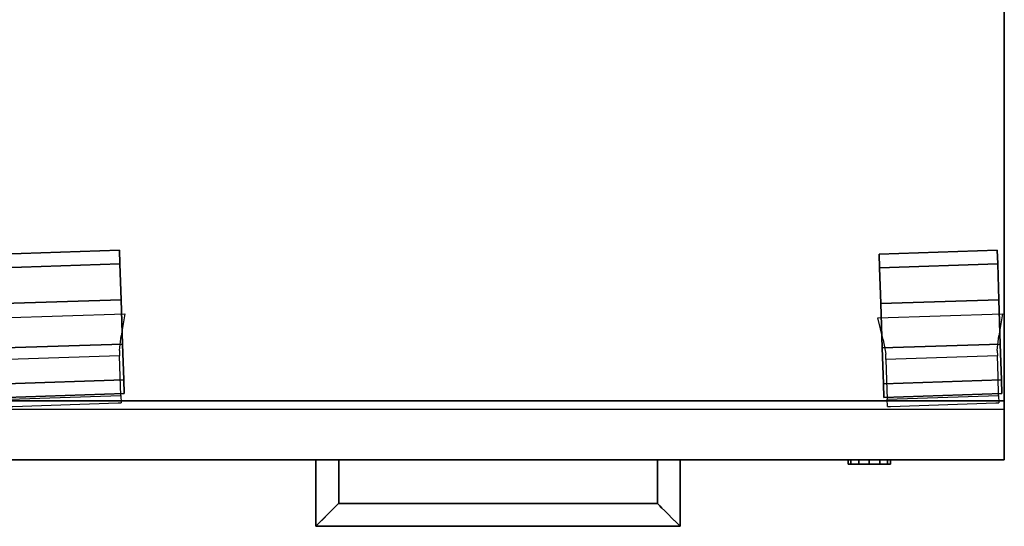
# Model space of a CAD drawing. Extents: x 0 to 277, y -6 to 218.
# Drawn here: x 79 to 94, y 14 to 21 of the extents above; entities that cross this region are included whole.
import ezdxf

# ---------------------------------------------------------------- set-up
doc = ezdxf.new("R2010")
doc.units = 0
doc.header["$LTSCALE"] = 30
doc.header["$MEASUREMENT"] = 0
for name, color, linetype in [('1', 4, 'CONTINUOUS'), ('AFUST-3-BYPT', 4, 'CONTINUOUS'), ('AFUST-3-CTBK', 19, 'CONTINUOUS'), ('AFUST-3-DWLM', 10, 'CONTINUOUS'), ('AFUST-3-DWLW', 15, 'CONTINUOUS'), ('AFUST-3-LKBR', 4, 'CONTINUOUS'), ('AFUST-3-PLCZ', 9, 'CONTINUOUS')]:
    doc.layers.add(name, color=color, linetype=linetype)

# ---------------------------------------------------------------- blocks, each defined once
blk = doc.blocks.new('CZPDL30MBF')
at = {"layer": 'AFUST-3-BYPT'}
for points in [[(0, 0, 21.75), (15, 0, 21.75), (15, 27.625, 21.75), (0, 27.625, 21.75)], [(15, 0, 20.5), (15, 0, 21.75), (15, 27.625, 21.75), (15, 27.625, 20.5)], [(15, 0.875, 20.5), (15, 0.875, 2.25), (15, 27.625, 2.25), (15, 27.625, 20.5)], [(0, 0.875, 2.25), (0, 0.875, 20.5), (15, 0.875, 20.5), (15, 0.875, 2.25)], [(0, 0, 21.75), (0, 0, 20.5), (15, 0, 20.5), (15, 0, 21.75)]]:
    blk.add_3dface(points, dxfattribs=at)
at = {"layer": 'AFUST-3-CTBK'}
for points in [[(0.146, 3.049, 1.01), (0.153, 2.846, 0.386), (1.902, 2.903, 0.386), (1.895, 3.106, 1.01)], [(0.153, 2.846, 1.635), (0.146, 3.049, 1.01), (1.895, 3.106, 1.01), (1.902, 2.903, 1.635)], [(13.146, 3.049, 1.01), (13.153, 2.846, 0.386), (14.902, 2.903, 0.386), (14.895, 3.106, 1.01)], [(13.153, 2.846, 1.635), (13.146, 3.049, 1.01), (14.895, 3.106, 1.01), (14.902, 2.903, 1.635)], [(0.153, 2.846, 0.386), (0.17, 2.315, 0), (1.919, 2.372, 0), (1.902, 2.903, 0.386)], [(0.17, 2.315, 2.021), (0.153, 2.846, 1.635), (1.902, 2.903, 1.635), (1.919, 2.372, 2.021)], [(13.153, 2.846, 0.386), (13.17, 2.315, 0), (14.919, 2.372, 0), (14.902, 2.903, 0.386)], [(13.17, 2.315, 2.021), (13.153, 2.846, 1.635), (14.902, 2.903, 1.635), (14.919, 2.372, 2.021)], [(0.17, 2.315, 0), (0.191, 1.659, 0), (1.94, 1.716, 0), (1.919, 2.372, 0)], [(0.191, 1.659, 2.021), (0.17, 2.315, 2.021), (1.919, 2.372, 2.021), (1.94, 1.716, 2.021)], [(13.17, 2.315, 0), (13.191, 1.659, 0), (14.94, 1.716, 0), (14.919, 2.372, 0)], [(13.191, 1.659, 2.021), (13.17, 2.315, 2.021), (14.919, 2.372, 2.021), (14.94, 1.716, 2.021)], [(0.191, 1.659, 0), (0.209, 1.128, 0.386), (1.958, 1.185, 0.386), (1.94, 1.716, 0)], [(0.209, 1.128, 1.635), (0.191, 1.659, 2.021), (1.94, 1.716, 2.021), (1.958, 1.185, 1.635)], [(13.191, 1.659, 0), (13.209, 1.128, 0.386), (14.958, 1.185, 0.386), (14.94, 1.716, 0)], [(13.209, 1.128, 1.635), (13.191, 1.659, 2.021), (14.94, 1.716, 2.021), (14.958, 1.185, 1.635)], [(0.209, 1.128, 0.386), (0.215, 0.925, 1.01), (1.964, 0.982, 1.01), (1.958, 1.185, 0.386)], [(0.215, 0.925, 1.01), (0.209, 1.128, 1.635), (1.958, 1.185, 1.635), (1.964, 0.982, 1.01)], [(13.209, 1.128, 0.386), (13.215, 0.925, 1.01), (14.964, 0.982, 1.01), (14.958, 1.185, 0.386)], [(13.215, 0.925, 1.01), (13.209, 1.128, 1.635), (14.958, 1.185, 1.635), (14.964, 0.982, 1.01)]]:
    blk.add_3dface(points, dxfattribs=at)
for points, invisible_edges in [([(1.94, 1.716, 2.021), (1.958, 1.185, 1.635), (1.902, 2.903, 0.386), (1.895, 3.106, 1.01)], 10), ([(1.895, 3.106, 1.01), (1.902, 2.903, 1.635), (1.919, 2.372, 2.021), (1.94, 1.716, 2.021)], 8), ([(14.94, 1.716, 2.021), (14.958, 1.185, 1.635), (14.902, 2.903, 0.386), (14.895, 3.106, 1.01)], 10), ([(14.895, 3.106, 1.01), (14.902, 2.903, 1.635), (14.919, 2.372, 2.021), (14.94, 1.716, 2.021)], 8), ([(13.191, 1.659, 2.021), (13.209, 1.128, 1.635), (13.153, 2.846, 0.386), (13.146, 3.049, 1.01)], 10), ([(13.146, 3.049, 1.01), (13.153, 2.846, 1.635), (13.17, 2.315, 2.021), (13.191, 1.659, 2.021)], 8), ([(1.902, 2.903, 0.386), (1.919, 2.372, 0), (1.964, 0.982, 1.01), (1.958, 1.185, 1.635)], 10), ([(13.153, 2.846, 0.386), (13.17, 2.315, 0), (13.215, 0.925, 1.01), (13.209, 1.128, 1.635)], 10), ([(14.902, 2.903, 0.386), (14.919, 2.372, 0), (14.964, 0.982, 1.01), (14.958, 1.185, 1.635)], 10), ([(1.964, 0.982, 1.01), (1.958, 1.185, 0.386), (1.94, 1.716, 0), (1.919, 2.372, 0)], 8), ([(14.964, 0.982, 1.01), (14.958, 1.185, 0.386), (14.94, 1.716, 0), (14.919, 2.372, 0)], 8), ([(13.215, 0.925, 1.01), (13.209, 1.128, 0.386), (13.191, 1.659, 0), (13.17, 2.315, 0)], 8), ([(1.975, 2.163, 2.186), (1.919, 1.836, 2.174), (0.205, 1.78, 2.174), (0.128, 2.102, 2.186)], 2), ([(14.975, 2.163, 2.186), (14.919, 1.836, 2.174), (13.205, 1.78, 2.174), (13.128, 2.102, 2.186)], 2), ([(0.205, 1.78, 2.174), (0.243, 1.565, 2.118), (1.895, 1.618, 2.118), (1.919, 1.836, 2.174)], 10), ([(13.205, 1.78, 2.174), (13.243, 1.565, 2.118), (14.895, 1.618, 2.118), (14.919, 1.836, 2.174)], 10), ([(1.895, 1.618, 2.118), (1.897, 1.542, 2.088), (0.246, 1.489, 2.088), (0.243, 1.565, 2.118)], 8), ([(14.895, 1.618, 2.118), (14.897, 1.542, 2.088), (13.246, 1.489, 2.088), (13.243, 1.565, 2.118)], 8), ([(0.246, 1.489, 2.088), (0.256, 1.18, 1.88), (1.907, 1.234, 1.88), (1.897, 1.542, 2.088)], 2), ([(13.246, 1.489, 2.088), (13.256, 1.18, 1.88), (14.907, 1.234, 1.88), (14.897, 1.542, 2.088)], 2), ([(0.256, 1.18, 1.88), (0.265, 0.901, 1.487), (1.916, 0.955, 1.487), (1.907, 1.234, 1.88)], 8), ([(13.256, 1.18, 1.88), (13.265, 0.901, 1.487), (14.916, 0.955, 1.487), (14.907, 1.234, 1.88)], 8), ([(1.916, 0.955, 1.487), (1.92, 0.844, 0.983), (0.269, 0.79, 0.983), (0.265, 0.901, 1.487)], 2), ([(14.916, 0.955, 1.487), (14.92, 0.844, 0.983), (13.269, 0.79, 0.983), (13.265, 0.901, 1.487)], 2), ([(0.269, 0.79, 0.983), (0.313, 0.792, 0.698), (1.875, 0.843, 0.698), (1.92, 0.844, 0.983)], 8), ([(13.269, 0.79, 0.983), (13.313, 0.792, 0.698), (14.875, 0.843, 0.698), (14.92, 0.844, 0.983)], 8)]:
    blk.add_3dface(points, dxfattribs=dict(at, invisible_edges=invisible_edges))
at = {"layer": 'AFUST-3-DWLM'}
for points in [[(0, 0.75, 20.375), (15, 0.75, 20.375), (15, 0, 20.375), (0, 0, 20.375)], [(0, 0.75, 14.375), (15, 0.75, 14.375), (15, 0, 14.375), (0, 0, 14.375)], [(0, 0.75, 14.5), (15, 0.75, 14.5), (15, 0, 14.5), (0, 0, 14.5)], [(0, 0.75, 2.5), (15, 0.75, 2.5), (15, 0, 2.5), (0, 0, 2.5)], [(15, 0, 20.375), (15, 0.75, 20.375), (15, 0.75, 14.5), (15, 0, 14.5)], [(15, 0, 14.375), (15, 0.75, 14.375), (15, 0.75, 2.5), (15, 0, 2.5)]]:
    blk.add_3dface(points, dxfattribs=at)
at = {"layer": 'AFUST-3-DWLW'}
for points in [[(0, 0, 20.375), (15, 0, 20.375), (15, 0, 14.5), (0, 0, 14.5)], [(0, 0, 14.375), (15, 0, 14.375), (15, 0, 2.5), (0, 0, 2.5)]]:
    blk.add_3dface(points, dxfattribs=at)
at = {"layer": 'AFUST-3-LKBR', "color": 23}
for points in [[(12.729, 0, 20.969), (12.688, 0, 21.125), (12.688, -0.062, 21.125), (12.729, -0.062, 20.969)], [(12.688, 0, 21.125), (12.729, 0, 21.281), (12.729, -0.062, 21.281), (12.688, -0.062, 21.125)], [(12.729, 0, 21.281), (12.844, 0, 21.396), (12.844, -0.062, 21.396), (12.729, -0.062, 21.281)], [(12.844, 0, 20.854), (12.729, 0, 20.969), (12.729, -0.062, 20.969), (12.844, -0.062, 20.854)], [(13, 0, 20.812), (12.844, 0, 20.854), (12.844, -0.062, 20.854), (13, -0.062, 20.812)], [(12.844, 0, 21.396), (13, 0, 21.438), (13, -0.062, 21.438), (12.844, -0.062, 21.396)], [(13.156, 0, 20.854), (13, 0, 20.812), (13, -0.062, 20.812), (13.156, -0.062, 20.854)], [(13, 0, 21.438), (13.156, 0, 21.396), (13.156, -0.062, 21.396), (13, -0.062, 21.438)], [(13.156, 0, 21.396), (13.271, 0, 21.281), (13.271, -0.062, 21.281), (13.156, -0.062, 21.396)], [(13.271, 0, 20.969), (13.156, 0, 20.854), (13.156, -0.062, 20.854), (13.271, -0.062, 20.969)], [(13.312, 0, 21.125), (13.271, 0, 20.969), (13.271, -0.062, 20.969), (13.312, -0.062, 21.125)], [(13.271, 0, 21.281), (13.312, 0, 21.125), (13.312, -0.062, 21.125), (13.271, -0.062, 21.281)]]:
    blk.add_3dface(points, dxfattribs=at)
for points, invisible_edges in [([(12.729, -0.062, 21.281), (12.688, -0.062, 21.125), (12.729, -0.062, 20.969)], 8), ([(12.844, -0.062, 20.854), (12.729, -0.062, 20.969), (12.729, -0.062, 21.281), (12.844, -0.062, 21.396)], 10), ([(13, -0.062, 20.812), (13, -0.062, 21.438), (12.844, -0.062, 21.396), (12.844, -0.062, 20.854)], 5), ([(13.156, -0.062, 20.854), (13.156, -0.062, 21.396), (13, -0.062, 21.438), (13, -0.062, 20.812)], 5), ([(13.271, -0.062, 20.969), (13.271, -0.062, 21.281), (13.156, -0.062, 21.396), (13.156, -0.062, 20.854)], 5), ([(13.271, -0.062, 20.969), (13.312, -0.062, 21.125), (13.271, -0.062, 21.281), (13.271, -0.062, 20.969)], 4)]:
    blk.add_3dface(points, dxfattribs=dict(at, invisible_edges=invisible_edges))
at = {"layer": 'AFUST-3-PLCZ'}
for points, invisible_edges in [([(4.802, -0.984, 12.976), (4.802, -0.984, 12.976), (4.802, -0.984, 13.802), (4.802, 0, 13.804)], 8), ([(4.802, -0.984, 12.976), (4.802, -0.984, 12.976), (4.802, 0, 13.804), (4.802, 0, 12.976)], 2), ([(5.142, 0, 13.377), (5.142, 0, 13.377), (4.802, 0, 13.804), (5.136, 0, 13.465)], 15), ([(4.911, -0.876, 13.766), (4.911, -0.876, 13.766), (4.888, 0, 13.777), (4.802, 0, 13.804)], 10), ([(4.802, 0, 12.976), (4.802, 0, 12.976), (4.802, 0, 13.804), (5.071, 0, 13.148)], 15), ([(4.856, -0.929, 12.99), (4.856, -0.929, 12.99), (4.802, -0.984, 12.976), (4.802, 0, 12.976)], 8), ([(4.888, 0, 13.777), (4.888, 0, 13.777), (5.074, 0, 13.623), (4.802, 0, 13.804)], 15), ([(5.071, 0, 13.148), (5.071, 0, 13.148), (4.802, 0, 13.804), (5.032, 0, 13.35)], 15), ([(4.856, -0.929, 13.789), (4.856, -0.929, 13.789), (4.802, 0, 13.804), (4.802, -0.984, 13.802)], 2), ([(5.118, 0, 13.533), (5.118, 0, 13.533), (4.802, 0, 13.804), (5.074, 0, 13.623)], 15), ([(4.802, 0, 12.976), (4.802, 0, 12.976), (4.88, 0, 12.999), (4.856, -0.929, 12.99)], 12), ([(5.071, 0, 13.148), (5.071, 0, 13.148), (4.88, 0, 12.999), (4.802, 0, 12.976)], 15), ([(5.032, 0, 13.35), (5.032, 0, 13.35), (4.802, 0, 13.804), (5.142, 0, 13.377)], 15), ([(4.911, -0.876, 13.766), (4.911, -0.876, 13.766), (4.802, 0, 13.804), (4.856, -0.929, 13.789)], 6), ([(5.136, 0, 13.465), (5.136, 0, 13.465), (4.802, 0, 13.804), (5.118, 0, 13.533)], 15), ([(4.802, -0.984, 18.976), (4.802, -0.984, 18.976), (4.802, -0.984, 19.802), (4.802, 0, 19.804)], 8), ([(4.802, -0.984, 18.976), (4.802, -0.984, 18.976), (4.802, 0, 19.804), (4.802, 0, 18.976)], 2), ([(5.142, 0, 19.377), (5.142, 0, 19.377), (4.802, 0, 19.804), (5.136, 0, 19.465)], 15), ([(4.911, -0.876, 19.766), (4.911, -0.876, 19.766), (4.888, 0, 19.777), (4.802, 0, 19.804)], 10), ([(4.802, 0, 18.976), (4.802, 0, 18.976), (4.802, 0, 19.804), (5.071, 0, 19.148)], 15), ([(4.856, -0.929, 18.99), (4.856, -0.929, 18.99), (4.802, -0.984, 18.976), (4.802, 0, 18.976)], 8), ([(4.888, 0, 19.777), (4.888, 0, 19.777), (5.074, 0, 19.623), (4.802, 0, 19.804)], 15), ([(5.071, 0, 19.148), (5.071, 0, 19.148), (4.802, 0, 19.804), (5.032, 0, 19.35)], 15), ([(4.856, -0.929, 19.789), (4.856, -0.929, 19.789), (4.802, 0, 19.804), (4.802, -0.984, 19.802)], 2), ([(5.118, 0, 19.533), (5.118, 0, 19.533), (4.802, 0, 19.804), (5.074, 0, 19.623)], 15), ([(4.802, 0, 18.976), (4.802, 0, 18.976), (4.88, 0, 18.999), (4.856, -0.929, 18.99)], 12), ([(5.071, 0, 19.148), (5.071, 0, 19.148), (4.88, 0, 18.999), (4.802, 0, 18.976)], 15), ([(5.032, 0, 19.35), (5.032, 0, 19.35), (4.802, 0, 19.804), (5.142, 0, 19.377)], 15), ([(4.911, -0.876, 19.766), (4.911, -0.876, 19.766), (4.802, 0, 19.804), (4.856, -0.929, 19.789)], 6), ([(5.136, 0, 19.465), (5.136, 0, 19.465), (4.802, 0, 19.804), (5.118, 0, 19.533)], 15), ([(4.856, -0.929, 12.99), (4.856, -0.929, 12.99), (4.88, 0, 12.999), (4.922, -0.864, 13.018)], 6), ([(4.856, -0.929, 18.99), (4.856, -0.929, 18.99), (4.88, 0, 18.999), (4.922, -0.864, 19.018)], 6), ([(4.88, 0, 12.999), (4.88, 0, 12.999), (4.98, -0.805, 13.055), (4.922, -0.864, 13.018)], 10), ([(4.932, 0, 13.024), (4.932, 0, 13.024), (4.98, -0.805, 13.055), (4.88, 0, 12.999)], 6), ([(5.071, 0, 13.148), (5.071, 0, 13.148), (4.932, 0, 13.024), (4.88, 0, 12.999)], 15), ([(4.88, 0, 18.999), (4.88, 0, 18.999), (4.98, -0.805, 19.055), (4.922, -0.864, 19.018)], 10), ([(4.932, 0, 19.024), (4.932, 0, 19.024), (4.98, -0.805, 19.055), (4.88, 0, 18.999)], 6), ([(5.071, 0, 19.148), (5.071, 0, 19.148), (4.932, 0, 19.024), (4.88, 0, 18.999)], 15), ([(4.888, 0, 13.777), (4.888, 0, 13.777), (4.911, -0.876, 13.766), (4.984, -0.8, 13.72)], 10), ([(4.888, 0, 13.777), (4.888, 0, 13.777), (4.984, -0.8, 13.72), (4.946, 0, 13.747)], 6), ([(4.888, 0, 13.777), (4.888, 0, 13.777), (4.946, 0, 13.747), (5.074, 0, 13.623)], 15), ([(4.888, 0, 19.777), (4.888, 0, 19.777), (4.911, -0.876, 19.766), (4.984, -0.8, 19.72)], 10), ([(4.888, 0, 19.777), (4.888, 0, 19.777), (4.984, -0.8, 19.72), (4.946, 0, 19.747)], 6), ([(4.888, 0, 19.777), (4.888, 0, 19.777), (4.946, 0, 19.747), (5.074, 0, 19.623)], 15), ([(4.932, 0, 13.024), (4.932, 0, 13.024), (4.995, 0, 13.067), (4.98, -0.805, 13.055)], 12), ([(4.995, 0, 13.067), (4.995, 0, 13.067), (4.932, 0, 13.024), (5.071, 0, 13.148)], 15), ([(4.932, 0, 19.024), (4.932, 0, 19.024), (4.995, 0, 19.067), (4.98, -0.805, 19.055)], 12), ([(4.995, 0, 19.067), (4.995, 0, 19.067), (4.932, 0, 19.024), (5.071, 0, 19.148)], 15), ([(4.946, 0, 13.747), (4.946, 0, 13.747), (5.001, 0, 13.706), (5.074, 0, 13.623)], 15), ([(4.946, 0, 13.747), (4.946, 0, 13.747), (4.984, -0.8, 13.72), (5.001, 0, 13.706)], 6), ([(4.946, 0, 19.747), (4.946, 0, 19.747), (5.001, 0, 19.706), (5.074, 0, 19.623)], 15), ([(4.946, 0, 19.747), (4.946, 0, 19.747), (4.984, -0.8, 19.72), (5.001, 0, 19.706)], 6), ([(5.03, -0.755, 13.101), (5.03, -0.755, 13.101), (4.98, -0.805, 13.055), (4.995, 0, 13.067)], 12), ([(5.03, -0.755, 19.101), (5.03, -0.755, 19.101), (4.98, -0.805, 19.055), (4.995, 0, 19.067)], 12), ([(5.001, 0, 13.706), (5.001, 0, 13.706), (4.984, -0.8, 13.72), (5.03, -0.755, 13.678)], 10), ([(5.001, 0, 19.706), (5.001, 0, 19.706), (4.984, -0.8, 19.72), (5.03, -0.755, 19.678)], 10), ([(5.071, 0, 13.148), (5.071, 0, 13.148), (5.071, -0.715, 13.152), (4.995, 0, 13.067)], 6), ([(4.995, 0, 13.067), (4.995, 0, 13.067), (5.071, -0.715, 13.152), (5.03, -0.755, 13.101)], 10), ([(5.071, 0, 19.148), (5.071, 0, 19.148), (5.071, -0.715, 19.152), (4.995, 0, 19.067)], 6), ([(4.995, 0, 19.067), (4.995, 0, 19.067), (5.071, -0.715, 19.152), (5.03, -0.755, 19.101)], 10), ([(5.08, -0.705, 13.611), (5.08, -0.705, 13.611), (5.074, 0, 13.623), (5.001, 0, 13.706)], 10), ([(5.001, 0, 13.706), (5.001, 0, 13.706), (5.03, -0.755, 13.678), (5.08, -0.705, 13.611)], 10), ([(5.08, -0.705, 19.611), (5.08, -0.705, 19.611), (5.074, 0, 19.623), (5.001, 0, 19.706)], 10), ([(5.001, 0, 19.706), (5.001, 0, 19.706), (5.03, -0.755, 19.678), (5.08, -0.705, 19.611)], 10), ([(5.132, 0, 13.297), (5.132, 0, 13.297), (5.032, 0, 13.35), (5.142, 0, 13.377)], 15), ([(5.071, 0, 13.148), (5.071, 0, 13.148), (5.032, 0, 13.35), (5.113, 0, 13.231)], 15), ([(5.113, 0, 13.231), (5.113, 0, 13.231), (5.032, 0, 13.35), (5.132, 0, 13.297)], 15), ([(5.132, 0, 19.297), (5.132, 0, 19.297), (5.032, 0, 19.35), (5.142, 0, 19.377)], 15), ([(5.071, 0, 19.148), (5.071, 0, 19.148), (5.032, 0, 19.35), (5.113, 0, 19.231)], 15), ([(5.113, 0, 19.231), (5.113, 0, 19.231), (5.032, 0, 19.35), (5.132, 0, 19.297)], 15), ([(5.071, 0, 13.148), (5.071, 0, 13.148), (5.102, -0.683, 13.207), (5.071, -0.715, 13.152)], 10), ([(5.113, 0, 13.231), (5.113, 0, 13.231), (5.124, -0.661, 13.265), (5.071, 0, 13.148)], 6), ([(5.071, 0, 13.148), (5.071, 0, 13.148), (5.124, -0.661, 13.265), (5.102, -0.683, 13.207)], 10), ([(5.071, 0, 19.148), (5.071, 0, 19.148), (5.102, -0.683, 19.207), (5.071, -0.715, 19.152)], 10), ([(5.113, 0, 19.231), (5.113, 0, 19.231), (5.124, -0.661, 19.265), (5.071, 0, 19.148)], 6), ([(5.071, 0, 19.148), (5.071, 0, 19.148), (5.124, -0.661, 19.265), (5.102, -0.683, 19.207)], 10), ([(5.102, -0.683, 13.572), (5.102, -0.683, 13.572), (5.124, -0.661, 13.514), (5.074, 0, 13.623)], 12), ([(5.074, 0, 13.623), (5.074, 0, 13.623), (5.124, -0.661, 13.514), (5.118, 0, 13.533)], 6), ([(5.102, -0.683, 13.572), (5.102, -0.683, 13.572), (5.074, 0, 13.623), (5.08, -0.705, 13.611)], 6), ([(5.102, -0.683, 19.572), (5.102, -0.683, 19.572), (5.124, -0.661, 19.514), (5.074, 0, 19.623)], 12), ([(5.074, 0, 19.623), (5.074, 0, 19.623), (5.124, -0.661, 19.514), (5.118, 0, 19.533)], 6), ([(5.102, -0.683, 19.572), (5.102, -0.683, 19.572), (5.074, 0, 19.623), (5.08, -0.705, 19.611)], 6), ([(5.132, 0, 13.297), (5.132, 0, 13.297), (5.124, -0.661, 13.265), (5.113, 0, 13.231)], 6), ([(5.132, 0, 19.297), (5.132, 0, 19.297), (5.124, -0.661, 19.265), (5.113, 0, 19.231)], 6), ([(5.118, 0, 13.533), (5.118, 0, 13.533), (5.124, -0.661, 13.514), (5.136, 0, 13.465)], 6), ([(5.118, 0, 19.533), (5.118, 0, 19.533), (5.124, -0.661, 19.514), (5.136, 0, 19.465)], 6), ([(5.132, 0, 13.297), (5.132, 0, 13.297), (5.137, -0.648, 13.324), (5.124, -0.661, 13.265)], 10), ([(5.136, 0, 13.465), (5.136, 0, 13.465), (5.124, -0.661, 13.514), (5.137, -0.648, 13.455)], 10), ([(5.132, 0, 19.297), (5.132, 0, 19.297), (5.137, -0.648, 19.324), (5.124, -0.661, 19.265)], 10), ([(5.136, 0, 19.465), (5.136, 0, 19.465), (5.124, -0.661, 19.514), (5.137, -0.648, 19.455)], 10), ([(5.132, 0, 13.297), (5.132, 0, 13.297), (5.142, 0, 13.377), (5.137, -0.648, 13.324)], 12), ([(5.132, 0, 19.297), (5.132, 0, 19.297), (5.142, 0, 19.377), (5.137, -0.648, 19.324)], 12), ([(5.136, 0, 13.465), (5.136, 0, 13.465), (5.142, -0.644, 13.39), (5.142, 0, 13.377)], 2), ([(5.136, 0, 13.465), (5.136, 0, 13.465), (5.137, -0.648, 13.455), (5.142, -0.644, 13.39)], 10), ([(5.136, 0, 19.465), (5.136, 0, 19.465), (5.142, -0.644, 19.39), (5.142, 0, 19.377)], 2), ([(5.136, 0, 19.465), (5.136, 0, 19.465), (5.137, -0.648, 19.455), (5.142, -0.644, 19.39)], 10), ([(5.137, -0.648, 13.324), (5.137, -0.648, 13.324), (5.142, 0, 13.377), (5.142, -0.644, 13.39)], 2), ([(5.137, -0.648, 19.324), (5.137, -0.648, 19.324), (5.142, 0, 19.377), (5.142, -0.644, 19.39)], 2), ([(9.864, 0, 13.314), (9.864, 0, 13.314), (9.863, -0.648, 13.324), (9.858, -0.644, 13.391)], 8), ([(9.858, 0, 13.401), (9.858, 0, 13.401), (9.858, -0.644, 13.391), (9.867, 0, 13.481)], 6), ([(9.867, 0, 13.481), (9.867, 0, 13.481), (10.198, 0, 12.975), (9.858, 0, 13.401)], 15), ([(9.858, 0, 13.401), (9.858, 0, 13.401), (10.198, 0, 12.975), (9.864, 0, 13.314)], 15), ([(9.864, 0, 13.314), (9.864, 0, 13.314), (9.858, -0.644, 13.391), (9.858, 0, 13.401)], 6), ([(9.867, 0, 13.481), (9.867, 0, 13.481), (9.858, -0.644, 13.391), (9.863, -0.648, 13.455)], 10), ([(9.864, 0, 19.314), (9.864, 0, 19.314), (9.863, -0.648, 19.324), (9.858, -0.644, 19.391)], 8), ([(9.858, 0, 19.401), (9.858, 0, 19.401), (9.858, -0.644, 19.391), (9.867, 0, 19.481)], 6), ([(9.867, 0, 19.481), (9.867, 0, 19.481), (10.198, 0, 18.975), (9.858, 0, 19.401)], 15), ([(9.858, 0, 19.401), (9.858, 0, 19.401), (10.198, 0, 18.975), (9.864, 0, 19.314)], 15), ([(9.864, 0, 19.314), (9.864, 0, 19.314), (9.858, -0.644, 19.391), (9.858, 0, 19.401)], 6), ([(9.867, 0, 19.481), (9.867, 0, 19.481), (9.858, -0.644, 19.391), (9.863, -0.648, 19.455)], 10), ([(9.867, 0, 13.481), (9.867, 0, 13.481), (9.863, -0.648, 13.455), (9.876, -0.661, 13.514)], 10), ([(9.864, 0, 13.314), (9.864, 0, 13.314), (9.876, -0.661, 13.265), (9.863, -0.648, 13.324)], 2), ([(9.867, 0, 19.481), (9.867, 0, 19.481), (9.863, -0.648, 19.455), (9.876, -0.661, 19.514)], 10), ([(9.864, 0, 19.314), (9.864, 0, 19.314), (9.876, -0.661, 19.265), (9.863, -0.648, 19.324)], 2), ([(9.882, 0, 13.246), (9.882, 0, 13.246), (9.876, -0.661, 13.265), (9.864, 0, 13.314)], 6), ([(9.864, 0, 13.314), (9.864, 0, 13.314), (10.198, 0, 12.975), (9.882, 0, 13.246)], 15), ([(9.882, 0, 19.246), (9.882, 0, 19.246), (9.876, -0.661, 19.265), (9.864, 0, 19.314)], 6), ([(9.864, 0, 19.314), (9.864, 0, 19.314), (10.198, 0, 18.975), (9.882, 0, 19.246)], 15), ([(9.929, 0, 13.631), (9.929, 0, 13.631), (10.198, 0, 12.975), (9.867, 0, 13.481)], 15), ([(9.929, 0, 13.631), (9.929, 0, 13.631), (9.867, 0, 13.481), (9.887, 0, 13.548)], 15), ([(9.867, 0, 13.481), (9.867, 0, 13.481), (9.876, -0.661, 13.514), (9.887, 0, 13.548)], 6), ([(9.929, 0, 19.631), (9.929, 0, 19.631), (10.198, 0, 18.975), (9.867, 0, 19.481)], 15), ([(9.929, 0, 19.631), (9.929, 0, 19.631), (9.867, 0, 19.481), (9.887, 0, 19.548)], 15), ([(9.867, 0, 19.481), (9.867, 0, 19.481), (9.876, -0.661, 19.514), (9.887, 0, 19.548)], 6), ([(9.926, 0, 13.156), (9.926, 0, 13.156), (9.876, -0.661, 13.265), (9.882, 0, 13.246)], 6), ([(9.887, 0, 13.548), (9.887, 0, 13.548), (9.876, -0.661, 13.514), (9.929, 0, 13.631)], 6), ([(9.898, -0.683, 13.207), (9.898, -0.683, 13.207), (9.876, -0.661, 13.265), (9.926, 0, 13.156)], 12), ([(9.929, 0, 13.631), (9.929, 0, 13.631), (9.876, -0.661, 13.514), (9.898, -0.683, 13.572)], 10), ([(9.926, 0, 19.156), (9.926, 0, 19.156), (9.876, -0.661, 19.265), (9.882, 0, 19.246)], 6), ([(9.887, 0, 19.548), (9.887, 0, 19.548), (9.876, -0.661, 19.514), (9.929, 0, 19.631)], 6), ([(9.898, -0.683, 19.207), (9.898, -0.683, 19.207), (9.876, -0.661, 19.265), (9.926, 0, 19.156)], 12), ([(9.929, 0, 19.631), (9.929, 0, 19.631), (9.876, -0.661, 19.514), (9.898, -0.683, 19.572)], 10), ([(9.882, 0, 13.246), (9.882, 0, 13.246), (10.198, 0, 12.975), (9.926, 0, 13.156)], 15), ([(9.882, 0, 19.246), (9.882, 0, 19.246), (10.198, 0, 18.975), (9.926, 0, 19.156)], 15), ([(9.929, 0, 13.631), (9.929, 0, 13.631), (9.898, -0.683, 13.572), (9.929, -0.715, 13.627)], 10), ([(9.898, -0.683, 13.207), (9.898, -0.683, 13.207), (9.926, 0, 13.156), (9.92, -0.705, 13.167)], 6), ([(9.929, 0, 19.631), (9.929, 0, 19.631), (9.898, -0.683, 19.572), (9.929, -0.715, 19.627)], 10), ([(9.898, -0.683, 19.207), (9.898, -0.683, 19.207), (9.926, 0, 19.156), (9.92, -0.705, 19.167)], 6), ([(9.999, 0, 13.073), (9.999, 0, 13.073), (9.97, -0.755, 13.101), (9.92, -0.705, 13.167)], 10), ([(9.92, -0.705, 13.167), (9.92, -0.705, 13.167), (9.926, 0, 13.156), (9.999, 0, 13.073)], 10), ([(9.999, 0, 19.073), (9.999, 0, 19.073), (9.97, -0.755, 19.101), (9.92, -0.705, 19.167)], 10), ([(9.92, -0.705, 19.167), (9.92, -0.705, 19.167), (9.926, 0, 19.156), (9.999, 0, 19.073)], 10), ([(10.112, 0, 13.002), (10.112, 0, 13.002), (9.926, 0, 13.156), (10.198, 0, 12.975)], 15), ([(10.054, 0, 13.032), (10.054, 0, 13.032), (9.999, 0, 13.073), (9.926, 0, 13.156)], 15), ([(10.112, 0, 13.002), (10.112, 0, 13.002), (10.054, 0, 13.032), (9.926, 0, 13.156)], 15), ([(10.112, 0, 19.002), (10.112, 0, 19.002), (9.926, 0, 19.156), (10.198, 0, 18.975)], 15), ([(10.054, 0, 19.032), (10.054, 0, 19.032), (9.999, 0, 19.073), (9.926, 0, 19.156)], 15), ([(10.112, 0, 19.002), (10.112, 0, 19.002), (10.054, 0, 19.032), (9.926, 0, 19.156)], 15), ([(10.199, 0, 13.802), (10.199, 0, 13.802), (10.198, 0, 12.975), (9.929, 0, 13.631)], 15), ([(10.12, 0, 13.78), (10.12, 0, 13.78), (10.199, 0, 13.802), (9.929, 0, 13.631)], 15), ([(9.929, 0, 13.631), (9.929, 0, 13.631), (9.929, -0.715, 13.627), (10.006, 0, 13.712)], 6), ([(10.068, 0, 13.755), (10.068, 0, 13.755), (9.929, 0, 13.631), (10.006, 0, 13.712)], 15), ([(10.006, 0, 13.712), (10.006, 0, 13.712), (9.929, -0.715, 13.627), (9.97, -0.755, 13.678)], 10), ([(10.068, 0, 13.755), (10.068, 0, 13.755), (10.12, 0, 13.78), (9.929, 0, 13.631)], 15), ([(10.199, 0, 19.802), (10.199, 0, 19.802), (10.198, 0, 18.975), (9.929, 0, 19.631)], 15), ([(10.12, 0, 19.78), (10.12, 0, 19.78), (10.199, 0, 19.802), (9.929, 0, 19.631)], 15), ([(9.929, 0, 19.631), (9.929, 0, 19.631), (9.929, -0.715, 19.627), (10.006, 0, 19.712)], 6), ([(10.068, 0, 19.755), (10.068, 0, 19.755), (9.929, 0, 19.631), (10.006, 0, 19.712)], 15), ([(10.006, 0, 19.712), (10.006, 0, 19.712), (9.929, -0.715, 19.627), (9.97, -0.755, 19.678)], 10), ([(10.068, 0, 19.755), (10.068, 0, 19.755), (10.12, 0, 19.78), (9.929, 0, 19.631)], 15), ([(9.97, -0.755, 13.678), (9.97, -0.755, 13.678), (10.02, -0.805, 13.723), (10.006, 0, 13.712)], 12), ([(9.999, 0, 13.073), (9.999, 0, 13.073), (10.016, -0.8, 13.059), (9.97, -0.755, 13.101)], 10), ([(9.97, -0.755, 19.678), (9.97, -0.755, 19.678), (10.02, -0.805, 19.723), (10.006, 0, 19.712)], 12), ([(9.999, 0, 19.073), (9.999, 0, 19.073), (10.016, -0.8, 19.059), (9.97, -0.755, 19.101)], 10), ([(10.054, 0, 13.032), (10.054, 0, 13.032), (10.016, -0.8, 13.059), (9.999, 0, 13.073)], 6), ([(10.054, 0, 19.032), (10.054, 0, 19.032), (10.016, -0.8, 19.059), (9.999, 0, 19.073)], 6), ([(10.068, 0, 13.755), (10.068, 0, 13.755), (10.006, 0, 13.712), (10.02, -0.805, 13.723)], 12), ([(10.068, 0, 19.755), (10.068, 0, 19.755), (10.006, 0, 19.712), (10.02, -0.805, 19.723)], 12), ([(10.112, 0, 13.002), (10.112, 0, 13.002), (10.089, -0.876, 13.013), (10.016, -0.8, 13.059)], 10), ([(10.112, 0, 13.002), (10.112, 0, 13.002), (10.016, -0.8, 13.059), (10.054, 0, 13.032)], 6), ([(10.112, 0, 19.002), (10.112, 0, 19.002), (10.089, -0.876, 19.013), (10.016, -0.8, 19.059)], 10), ([(10.112, 0, 19.002), (10.112, 0, 19.002), (10.016, -0.8, 19.059), (10.054, 0, 19.032)], 6), ([(10.12, 0, 13.78), (10.12, 0, 13.78), (10.02, -0.805, 13.723), (10.078, -0.864, 13.761)], 10), ([(10.068, 0, 13.755), (10.068, 0, 13.755), (10.02, -0.805, 13.723), (10.12, 0, 13.78)], 6), ([(10.12, 0, 19.78), (10.12, 0, 19.78), (10.02, -0.805, 19.723), (10.078, -0.864, 19.761)], 10), ([(10.068, 0, 19.755), (10.068, 0, 19.755), (10.02, -0.805, 19.723), (10.12, 0, 19.78)], 6), ([(10.144, -0.929, 13.789), (10.144, -0.929, 13.789), (10.12, 0, 13.78), (10.078, -0.864, 13.761)], 6), ([(10.144, -0.929, 19.789), (10.144, -0.929, 19.789), (10.12, 0, 19.78), (10.078, -0.864, 19.761)], 6), ([(10.089, -0.876, 13.013), (10.089, -0.876, 13.013), (10.112, 0, 13.002), (10.198, 0, 12.975)], 10), ([(10.089, -0.876, 13.013), (10.089, -0.876, 13.013), (10.198, 0, 12.975), (10.144, -0.929, 12.99)], 6), ([(10.089, -0.876, 19.013), (10.089, -0.876, 19.013), (10.112, 0, 19.002), (10.198, 0, 18.975)], 10), ([(10.089, -0.876, 19.013), (10.089, -0.876, 19.013), (10.198, 0, 18.975), (10.144, -0.929, 18.99)], 6), ([(10.199, 0, 13.802), (10.199, 0, 13.802), (10.12, 0, 13.78), (10.144, -0.929, 13.789)], 12), ([(10.199, 0, 19.802), (10.199, 0, 19.802), (10.12, 0, 19.78), (10.144, -0.929, 19.789)], 12), ([(10.144, -0.929, 13.789), (10.144, -0.929, 13.789), (10.199, -0.984, 13.802), (10.199, 0, 13.802)], 8), ([(10.144, -0.929, 12.99), (10.144, -0.929, 12.99), (10.198, 0, 12.975), (10.199, -0.984, 12.976)], 2), ([(10.144, -0.929, 19.789), (10.144, -0.929, 19.789), (10.199, -0.984, 19.802), (10.199, 0, 19.802)], 8), ([(10.144, -0.929, 18.99), (10.144, -0.929, 18.99), (10.198, 0, 18.975), (10.199, -0.984, 18.976)], 2), ([(10.198, 0, 12.975), (10.198, 0, 12.975), (10.199, -0.984, 13.802), (10.199, -0.984, 12.976)], 2), ([(10.198, 0, 12.975), (10.198, 0, 12.975), (10.199, 0, 13.802), (10.199, -0.984, 13.802)], 8), ([(10.198, 0, 18.975), (10.198, 0, 18.975), (10.199, -0.984, 19.802), (10.199, -0.984, 18.976)], 2), ([(10.198, 0, 18.975), (10.198, 0, 18.975), (10.199, 0, 19.802), (10.199, -0.984, 19.802)], 8), ([(9.97, -0.755, 13.678), (9.97, -0.755, 13.678), (9.929, -0.715, 13.627), (4.984, -0.8, 13.72)], 12), ([(9.929, -0.715, 13.627), (9.929, -0.715, 13.627), (5.03, -0.755, 13.678), (4.984, -0.8, 13.72)], 10), ([(9.97, -0.755, 19.678), (9.97, -0.755, 19.678), (9.929, -0.715, 19.627), (4.984, -0.8, 19.72)], 12), ([(9.929, -0.715, 19.627), (9.929, -0.715, 19.627), (5.03, -0.755, 19.678), (4.984, -0.8, 19.72)], 10), ([(9.929, -0.715, 13.627), (9.929, -0.715, 13.627), (5.08, -0.705, 13.611), (5.03, -0.755, 13.678)], 10), ([(9.929, -0.715, 19.627), (9.929, -0.715, 19.627), (5.08, -0.705, 19.611), (5.03, -0.755, 19.678)], 10), ([(10.016, -0.8, 13.059), (10.016, -0.8, 13.059), (5.03, -0.755, 13.101), (5.071, -0.715, 13.152)], 10), ([(10.016, -0.8, 19.059), (10.016, -0.8, 19.059), (5.03, -0.755, 19.101), (5.071, -0.715, 19.152)], 10), ([(9.92, -0.705, 13.167), (9.92, -0.705, 13.167), (5.071, -0.715, 13.152), (5.102, -0.683, 13.207)], 10), ([(9.92, -0.705, 19.167), (9.92, -0.705, 19.167), (5.071, -0.715, 19.152), (5.102, -0.683, 19.207)], 10), ([(9.97, -0.755, 13.101), (9.97, -0.755, 13.101), (5.071, -0.715, 13.152), (9.92, -0.705, 13.167)], 6), ([(9.97, -0.755, 19.101), (9.97, -0.755, 19.101), (5.071, -0.715, 19.152), (9.92, -0.705, 19.167)], 6), ([(9.97, -0.755, 13.101), (9.97, -0.755, 13.101), (10.016, -0.8, 13.059), (5.071, -0.715, 13.152)], 12), ([(9.97, -0.755, 19.101), (9.97, -0.755, 19.101), (10.016, -0.8, 19.059), (5.071, -0.715, 19.152)], 12), ([(9.898, -0.683, 13.572), (9.898, -0.683, 13.572), (9.876, -0.661, 13.514), (5.08, -0.705, 13.611)], 12), ([(9.876, -0.661, 13.514), (9.876, -0.661, 13.514), (5.102, -0.683, 13.572), (5.08, -0.705, 13.611)], 10), ([(9.898, -0.683, 19.572), (9.898, -0.683, 19.572), (9.876, -0.661, 19.514), (5.08, -0.705, 19.611)], 12), ([(9.876, -0.661, 19.514), (9.876, -0.661, 19.514), (5.102, -0.683, 19.572), (5.08, -0.705, 19.611)], 10), ([(9.898, -0.683, 13.572), (9.898, -0.683, 13.572), (5.08, -0.705, 13.611), (9.929, -0.715, 13.627)], 6), ([(9.898, -0.683, 19.572), (9.898, -0.683, 19.572), (5.08, -0.705, 19.611), (9.929, -0.715, 19.627)], 6), ([(9.876, -0.661, 13.514), (9.876, -0.661, 13.514), (5.124, -0.661, 13.514), (5.102, -0.683, 13.572)], 10), ([(9.92, -0.705, 13.167), (9.92, -0.705, 13.167), (5.102, -0.683, 13.207), (5.124, -0.661, 13.265)], 10), ([(9.876, -0.661, 19.514), (9.876, -0.661, 19.514), (5.124, -0.661, 19.514), (5.102, -0.683, 19.572)], 10), ([(9.92, -0.705, 19.167), (9.92, -0.705, 19.167), (5.102, -0.683, 19.207), (5.124, -0.661, 19.265)], 10), ([(5.124, -0.661, 13.265), (5.124, -0.661, 13.265), (5.137, -0.648, 13.324), (9.863, -0.648, 13.324)], 12), ([(9.876, -0.661, 13.514), (9.876, -0.661, 13.514), (5.137, -0.648, 13.455), (5.124, -0.661, 13.514)], 10), ([(9.863, -0.648, 13.324), (9.863, -0.648, 13.324), (9.876, -0.661, 13.265), (5.124, -0.661, 13.265)], 12), ([(5.124, -0.661, 19.265), (5.124, -0.661, 19.265), (5.137, -0.648, 19.324), (9.863, -0.648, 19.324)], 12), ([(9.876, -0.661, 19.514), (9.876, -0.661, 19.514), (5.137, -0.648, 19.455), (5.124, -0.661, 19.514)], 10), ([(9.863, -0.648, 19.324), (9.863, -0.648, 19.324), (9.876, -0.661, 19.265), (5.124, -0.661, 19.265)], 12), ([(5.124, -0.661, 13.265), (5.124, -0.661, 13.265), (9.876, -0.661, 13.265), (9.898, -0.683, 13.207)], 10), ([(5.124, -0.661, 13.265), (5.124, -0.661, 13.265), (9.898, -0.683, 13.207), (9.92, -0.705, 13.167)], 10), ([(5.124, -0.661, 19.265), (5.124, -0.661, 19.265), (9.876, -0.661, 19.265), (9.898, -0.683, 19.207)], 10), ([(5.124, -0.661, 19.265), (5.124, -0.661, 19.265), (9.898, -0.683, 19.207), (9.92, -0.705, 19.167)], 10), ([(9.858, -0.644, 13.391), (9.858, -0.644, 13.391), (5.142, -0.644, 13.39), (5.137, -0.648, 13.455)], 10), ([(9.863, -0.648, 13.455), (9.863, -0.648, 13.455), (9.858, -0.644, 13.391), (5.137, -0.648, 13.455)], 12), ([(9.863, -0.648, 13.324), (9.863, -0.648, 13.324), (5.137, -0.648, 13.324), (5.142, -0.644, 13.39)], 2), ([(9.858, -0.644, 19.391), (9.858, -0.644, 19.391), (5.142, -0.644, 19.39), (5.137, -0.648, 19.455)], 10), ([(9.863, -0.648, 19.455), (9.863, -0.648, 19.455), (9.858, -0.644, 19.391), (5.137, -0.648, 19.455)], 12), ([(9.863, -0.648, 19.324), (9.863, -0.648, 19.324), (5.137, -0.648, 19.324), (5.142, -0.644, 19.39)], 2), ([(9.863, -0.648, 13.455), (9.863, -0.648, 13.455), (5.137, -0.648, 13.455), (9.876, -0.661, 13.514)], 6), ([(9.863, -0.648, 19.455), (9.863, -0.648, 19.455), (5.137, -0.648, 19.455), (9.876, -0.661, 19.514)], 6), ([(9.863, -0.648, 13.324), (9.863, -0.648, 13.324), (5.142, -0.644, 13.39), (9.858, -0.644, 13.391)], 4), ([(9.863, -0.648, 19.324), (9.863, -0.648, 19.324), (5.142, -0.644, 19.39), (9.858, -0.644, 19.391)], 4), ([(10.078, -0.864, 13.761), (10.078, -0.864, 13.761), (4.911, -0.876, 13.766), (4.856, -0.929, 13.789)], 10), ([(10.144, -0.929, 12.99), (10.144, -0.929, 12.99), (4.856, -0.929, 12.99), (4.922, -0.864, 13.018)], 10), ([(10.078, -0.864, 13.761), (10.078, -0.864, 13.761), (4.856, -0.929, 13.789), (10.144, -0.929, 13.789)], 6), ([(10.078, -0.864, 19.761), (10.078, -0.864, 19.761), (4.911, -0.876, 19.766), (4.856, -0.929, 19.789)], 10), ([(10.144, -0.929, 18.99), (10.144, -0.929, 18.99), (4.856, -0.929, 18.99), (4.922, -0.864, 19.018)], 10), ([(10.078, -0.864, 19.761), (10.078, -0.864, 19.761), (4.856, -0.929, 19.789), (10.144, -0.929, 19.789)], 6), ([(10.02, -0.805, 13.723), (10.02, -0.805, 13.723), (4.984, -0.8, 13.72), (4.911, -0.876, 13.766)], 10), ([(10.02, -0.805, 19.723), (10.02, -0.805, 19.723), (4.984, -0.8, 19.72), (4.911, -0.876, 19.766)], 10), ([(10.078, -0.864, 13.761), (10.078, -0.864, 13.761), (10.02, -0.805, 13.723), (4.911, -0.876, 13.766)], 12), ([(10.078, -0.864, 19.761), (10.078, -0.864, 19.761), (10.02, -0.805, 19.723), (4.911, -0.876, 19.766)], 12), ([(10.089, -0.876, 13.013), (10.089, -0.876, 13.013), (4.922, -0.864, 13.018), (4.98, -0.805, 13.055)], 10), ([(10.089, -0.876, 19.013), (10.089, -0.876, 19.013), (4.922, -0.864, 19.018), (4.98, -0.805, 19.055)], 10), ([(10.144, -0.929, 12.99), (10.144, -0.929, 12.99), (4.922, -0.864, 13.018), (10.089, -0.876, 13.013)], 6), ([(10.144, -0.929, 18.99), (10.144, -0.929, 18.99), (4.922, -0.864, 19.018), (10.089, -0.876, 19.013)], 6), ([(10.016, -0.8, 13.059), (10.016, -0.8, 13.059), (4.98, -0.805, 13.055), (5.03, -0.755, 13.101)], 10), ([(10.016, -0.8, 19.059), (10.016, -0.8, 19.059), (4.98, -0.805, 19.055), (5.03, -0.755, 19.101)], 10), ([(10.089, -0.876, 13.013), (10.089, -0.876, 13.013), (4.98, -0.805, 13.055), (10.016, -0.8, 13.059)], 6), ([(10.089, -0.876, 19.013), (10.089, -0.876, 19.013), (4.98, -0.805, 19.055), (10.016, -0.8, 19.059)], 6), ([(9.97, -0.755, 13.678), (9.97, -0.755, 13.678), (4.984, -0.8, 13.72), (10.02, -0.805, 13.723)], 6), ([(9.97, -0.755, 19.678), (9.97, -0.755, 19.678), (4.984, -0.8, 19.72), (10.02, -0.805, 19.723)], 6), ([(10.199, -0.984, 12.976), (10.199, -0.984, 12.976), (4.802, -0.984, 12.976), (4.856, -0.929, 12.99)], 8), ([(10.144, -0.929, 13.789), (10.144, -0.929, 13.789), (4.802, -0.984, 13.802), (10.199, -0.984, 13.802)], 2), ([(10.144, -0.929, 13.789), (10.144, -0.929, 13.789), (4.856, -0.929, 13.789), (4.802, -0.984, 13.802)], 10), ([(10.199, -0.984, 18.976), (10.199, -0.984, 18.976), (4.802, -0.984, 18.976), (4.856, -0.929, 18.99)], 8), ([(10.144, -0.929, 19.789), (10.144, -0.929, 19.789), (4.802, -0.984, 19.802), (10.199, -0.984, 19.802)], 2), ([(10.144, -0.929, 19.789), (10.144, -0.929, 19.789), (4.856, -0.929, 19.789), (4.802, -0.984, 19.802)], 10), ([(10.199, -0.984, 12.976), (10.199, -0.984, 12.976), (10.199, -0.984, 13.802), (4.802, -0.984, 13.802)], 8), ([(10.199, -0.984, 12.976), (10.199, -0.984, 12.976), (4.802, -0.984, 13.802), (4.802, -0.984, 12.976)], 2), ([(10.199, -0.984, 18.976), (10.199, -0.984, 18.976), (10.199, -0.984, 19.802), (4.802, -0.984, 19.802)], 8), ([(10.199, -0.984, 18.976), (10.199, -0.984, 18.976), (4.802, -0.984, 19.802), (4.802, -0.984, 18.976)], 2), ([(10.199, -0.984, 12.976), (10.199, -0.984, 12.976), (4.856, -0.929, 12.99), (10.144, -0.929, 12.99)], 6), ([(10.199, -0.984, 18.976), (10.199, -0.984, 18.976), (4.856, -0.929, 18.99), (10.144, -0.929, 18.99)], 6)]:
    blk.add_3dface(points, dxfattribs=dict(at, invisible_edges=invisible_edges))

msp = doc.modelspace()

# ---------------------------------------------------------------- block references
at = {"layer": '1'}
msp.add_blockref('CZPDL30MBF', (78.684, 14.688), dxfattribs=at)

doc.saveas('drawing.dxf')
